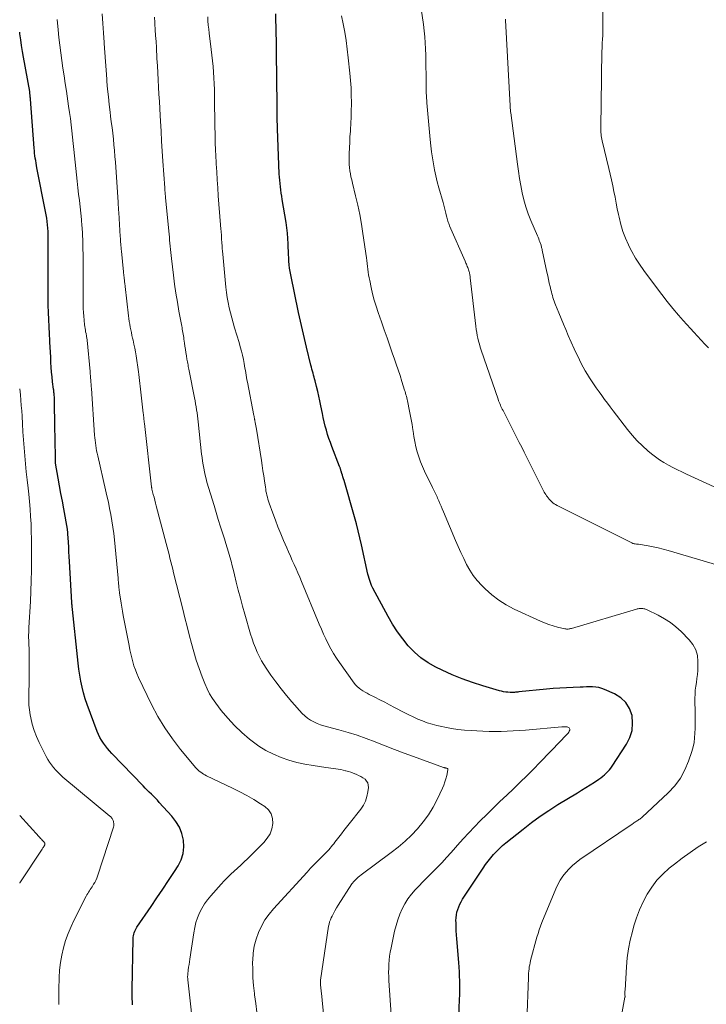
# Model space of a CAD drawing. Units: feet. Extents: x 1985000 to 1990033, y 550000 to 555000.
# Drawn here: x 1985000 to 1985129, y 552417 to 552603 of the extents above; entities that cross this region are included whole.
import ezdxf

# ---------------------------------------------------------------- set-up
doc = ezdxf.new("R2010")
doc.units = ezdxf.units.FT
doc.header["$LTSCALE"] = 100
doc.header["$MEASUREMENT"] = 0
doc.layers.add('CONTOUR INDEX', color=32, linetype='Continuous', lineweight=25)
doc.layers.add('CONTOUR INTERMEDIATE', color=40, linetype='Continuous', lineweight=15)

msp = doc.modelspace()

# ---------------------------------------------------------------- linework, layer by layer
at = {"layer": 'CONTOUR INDEX', "flags": 128}
for points, elevation in [([(1985082.71, 552413.45), (1985082.91, 552418.34), (1985082.94, 552419.21), (1985082.96, 552420.09), (1985082.95, 552420.96), (1985082.94, 552421.83), (1985082.9, 552422.7), (1985082.86, 552423.57), (1985082.81, 552424.44), (1985082.74, 552425.31), (1985082.37, 552429.78), (1985082.32, 552430.53), (1985082.27, 552431.28), (1985082.25, 552432.03), (1985082.23, 552432.78), (1985082.22, 552433.2), (1985082.24, 552433.74), (1985082.3, 552434.27), (1985082.4, 552434.79), (1985082.55, 552435.3), (1985082.74, 552435.8), (1985082.95, 552436.29), (1985083.21, 552436.76), (1985083.48, 552437.22), (1985087.36, 552443.1), (1985087.81, 552443.76), (1985088.29, 552444.41), (1985088.79, 552445.03), (1985089.31, 552445.65), (1985089.85, 552446.23), (1985090.42, 552446.8), (1985091.01, 552447.34), (1985091.63, 552447.86), (1985094.87, 552450.46), (1985096.46, 552451.69), (1985098.08, 552452.87), (1985099.75, 552453.99), (1985101.45, 552455.06), (1985105.1, 552457.27), (1985105.91, 552457.77), (1985106.72, 552458.27), (1985107.52, 552458.79), (1985108.32, 552459.32), (1985109.17, 552459.89), (1985109.54, 552460.14), (1985109.89, 552460.41), (1985110.23, 552460.69), (1985110.56, 552460.98), (1985110.87, 552461.29), (1985111.17, 552461.62), (1985111.44, 552461.96), (1985111.69, 552462.32), (1985114.38, 552466.46), (1985115.01, 552467.74), (1985115.42, 552469.06), (1985115.52, 552470.44), (1985115.41, 552471.86), (1985114.94, 552473.17), (1985114.26, 552474.31), (1985113.29, 552475.21), (1985112.11, 552475.95), (1985110.23, 552476.76), (1985109.69, 552476.96), (1985109.13, 552477.12), (1985108.56, 552477.2), (1985107.98, 552477.25), (1985107.4, 552477.25), (1985106.81, 552477.25), (1985106.22, 552477.24), (1985105.64, 552477.22), (1985104.3, 552477.17), (1985103.05, 552477.11), (1985101.79, 552477.04), (1985100.54, 552476.94), (1985099.29, 552476.83), (1985094.1, 552476.31), (1985093.89, 552476.29), (1985093.68, 552476.27), (1985093.47, 552476.25), (1985093.26, 552476.23), (1985093.06, 552476.21), (1985092.85, 552476.21), (1985092.64, 552476.21), (1985092.43, 552476.22), (1985092.02, 552476.25), (1985091.61, 552476.29), (1985091.21, 552476.35), (1985090.81, 552476.44), (1985090.41, 552476.54), (1985087.27, 552477.47), (1985085.32, 552478.09), (1985083.4, 552478.79), (1985081.51, 552479.57), (1985079.65, 552480.42), (1985078.45, 552481), (1985077, 552481.82), (1985075.63, 552482.74), (1985074.39, 552483.83), (1985073.23, 552485.02), (1985072.18, 552486.32), (1985071.18, 552487.67), (1985070.28, 552489.07), (1985069.44, 552490.52), (1985066.54, 552495.89), (1985066.48, 552496.02), (1985066.42, 552496.14), (1985066.36, 552496.27), (1985066.31, 552496.4), (1985066.11, 552496.93), (1985065.97, 552497.33), (1985065.84, 552497.73), (1985065.73, 552498.13), (1985065.63, 552498.54), (1985064.44, 552504.04), (1985064.13, 552505.37), (1985063.81, 552506.7), (1985063.46, 552508.02), (1985063.1, 552509.34), (1985061.13, 552516.18), (1985061.03, 552516.51), (1985060.93, 552516.85), (1985060.83, 552517.18), (1985060.73, 552517.52), (1985060.59, 552517.97), (1985060.55, 552518.08), (1985060.52, 552518.18), (1985060.48, 552518.29), (1985060.45, 552518.39), (1985060.41, 552518.5), (1985060.37, 552518.6), (1985060.33, 552518.71), (1985060.29, 552518.81), (1985058.85, 552522.57), (1985058.56, 552523.33), (1985058.29, 552524.1), (1985058.04, 552524.88), (1985057.81, 552525.66), (1985057.59, 552526.45), (1985057.39, 552527.24), (1985057.21, 552528.04), (1985057.05, 552528.83), (1985056.78, 552530.27), (1985056.59, 552531.18), (1985056.4, 552532.09), (1985056.19, 552532.99), (1985055.96, 552533.89), (1985055.68, 552534.95), (1985055.59, 552535.32), (1985055.49, 552535.69), (1985055.38, 552536.06), (1985055.28, 552536.42), (1985055.18, 552536.79), (1985055.08, 552537.16), (1985054.98, 552537.53), (1985054.89, 552537.9), (1985054.05, 552541.35), (1985053.85, 552542.16), (1985053.66, 552542.97), (1985053.47, 552543.78), (1985053.28, 552544.6), (1985053.1, 552545.41), (1985052.92, 552546.22), (1985052.75, 552547.04), (1985052.57, 552547.86), (1985051.1, 552554.97), (1985050.98, 552555.6), (1985050.88, 552556.24), (1985050.8, 552556.87), (1985050.75, 552557.51), (1985050.7, 552558.16), (1985050.67, 552558.8), (1985050.64, 552559.44), (1985050.61, 552560.09), (1985050.59, 552560.82), (1985050.53, 552561.83), (1985050.46, 552562.84), (1985050.34, 552563.84), (1985050.19, 552564.84), (1985049.47, 552569.18), (1985049.38, 552569.78), (1985049.29, 552570.38), (1985049.2, 552570.98), (1985049.13, 552571.58), (1985049.06, 552572.19), (1985049, 552572.79), (1985048.96, 552573.4), (1985048.93, 552574), (1985048.59, 552582.49), (1985048.58, 552582.79), (1985048.57, 552583.1), (1985048.56, 552583.41), (1985048.55, 552583.72), (1985048.54, 552584.14), (1985048.54, 552584.24), (1985048.54, 552584.34), (1985048.54, 552584.44), (1985048.54, 552584.53), (1985048.54, 552584.63), (1985048.54, 552584.73), (1985048.54, 552584.83), (1985048.54, 552584.93), (1985048.53, 552585.47), (1985048.53, 552585.84), (1985048.52, 552586.21), (1985048.52, 552586.58), (1985048.52, 552586.95), (1985048.41, 552596.89), (1985048.4, 552598.05), (1985048.38, 552599.21), (1985048.36, 552600.38), (1985048.34, 552601.54), (1985048.33, 552601.7), (1985048.3, 552602.94), (1985048.25, 552604.17)], 860), ([(1985021.26, 552417.32), (1985021.23, 552417.9), (1985021.21, 552418.48), (1985021.19, 552419.06), (1985021.19, 552419.64), (1985021.2, 552420.22), (1985021.38, 552429.75), (1985021.4, 552430.05), (1985021.44, 552430.34), (1985021.5, 552430.63), (1985021.58, 552430.91), (1985021.68, 552431.19), (1985021.8, 552431.46), (1985021.94, 552431.71), (1985022.1, 552431.96), (1985024.75, 552435.83), (1985025.86, 552437.47), (1985026.97, 552439.12), (1985028.07, 552440.77), (1985029.16, 552442.43), (1985029.88, 552443.53), (1985030.45, 552444.67), (1985030.84, 552445.85), (1985030.95, 552447.09), (1985030.89, 552448.36), (1985030.56, 552449.61), (1985030.1, 552450.8), (1985029.45, 552451.9), (1985028.66, 552452.92), (1985026.31, 552455.49), (1985025.94, 552455.88), (1985025.57, 552456.27), (1985025.19, 552456.66), (1985024.81, 552457.04), (1985024.43, 552457.42), (1985024.05, 552457.8), (1985023.67, 552458.19), (1985023.29, 552458.58), (1985017.35, 552464.73), (1985016.92, 552465.19), (1985016.52, 552465.67), (1985016.14, 552466.16), (1985015.77, 552466.67), (1985015.44, 552467.2), (1985015.13, 552467.74), (1985014.87, 552468.31), (1985014.63, 552468.88), (1985012.73, 552473.94), (1985012.36, 552475.02), (1985012.03, 552476.12), (1985011.75, 552477.23), (1985011.52, 552478.35), (1985011.33, 552479.49), (1985011.15, 552480.63), (1985011.01, 552481.77), (1985010.87, 552482.91), (1985009.93, 552491.87), (1985009.92, 552492.03), (1985009.9, 552492.2), (1985009.89, 552492.36), (1985009.87, 552492.52), (1985009.86, 552492.68), (1985009.85, 552492.84), (1985009.84, 552493), (1985009.83, 552493.16), (1985009.4, 552500.91), (1985009.35, 552501.82), (1985009.29, 552502.73), (1985009.24, 552503.64), (1985009.19, 552504.54), (1985009.1, 552506.13), (1985009.09, 552506.25), (1985009.08, 552506.36), (1985009.07, 552506.47), (1985009.06, 552506.58), (1985009.04, 552506.69), (1985009.02, 552506.8), (1985009.01, 552506.91), (1985008.99, 552507.02), (1985008.3, 552510.83), (1985008.04, 552512.27), (1985007.78, 552513.72), (1985007.53, 552515.16), (1985007.27, 552516.61), (1985006.77, 552519.46), (1985006.77, 552519.48), (1985006.77, 552519.5), (1985006.77, 552519.52), (1985006.76, 552519.53), (1985006.76, 552519.61), (1985006.75, 552519.62), (1985006.75, 552519.64), (1985006.75, 552519.66), (1985006.75, 552519.68), (1985006.72, 552521.65), (1985006.7, 552522.66), (1985006.69, 552523.66), (1985006.67, 552524.67), (1985006.65, 552525.67), (1985006.54, 552531.78), (1985006.53, 552531.98), (1985006.52, 552532.19), (1985006.5, 552532.39), (1985006.48, 552532.59), (1985006.46, 552532.79), (1985006.43, 552532.99), (1985006.41, 552533.19), (1985006.38, 552533.39), (1985006.19, 552534.8), (1985006.09, 552535.71), (1985006, 552536.61), (1985005.93, 552537.52), (1985005.88, 552538.44), (1985005.88, 552538.49), (1985005.84, 552539.43), (1985005.8, 552540.37), (1985005.75, 552541.31), (1985005.71, 552542.25), (1985005.6, 552544.14), (1985005.57, 552544.82), (1985005.53, 552545.5), (1985005.49, 552546.17), (1985005.46, 552546.85), (1985005.43, 552547.53), (1985005.4, 552548.21), (1985005.39, 552548.89), (1985005.38, 552549.56), (1985005.38, 552555.59), (1985005.38, 552556.85), (1985005.38, 552558.11), (1985005.38, 552559.36), (1985005.38, 552560.62), (1985005.38, 552561.88), (1985005.37, 552562.51), (1985005.35, 552563.14), (1985005.31, 552563.77), (1985005.26, 552564.39), (1985005.19, 552565.02), (1985005.1, 552565.65), (1985005, 552566.27), (1985004.89, 552566.89), (1985003.26, 552575.11), (1985003.17, 552575.57), (1985003.09, 552576.03), (1985003.01, 552576.49), (1985002.94, 552576.95), (1985002.88, 552577.41), (1985002.82, 552577.88), (1985002.77, 552578.34), (1985002.73, 552578.81), (1985002.03, 552588.05), (1985002.01, 552588.24), (1985002, 552588.44), (1985001.98, 552588.64), (1985001.97, 552588.83), (1985001.94, 552589.12), (1985001.94, 552589.17), (1985001.93, 552589.22), (1985001.93, 552589.28), (1985001.92, 552589.33), (1985001.91, 552589.38), (1985001.91, 552589.43), (1985001.9, 552589.48), (1985001.89, 552589.53), (1985000.72, 552595.98), (1985000.52, 552597.08), (1985000.35, 552598.18), (1985000.19, 552599.28), (1985000.04, 552600.39), (1985000, 552600.7)], 840)]:
    msp.add_lwpolyline(points, dxfattribs=dict(at, elevation=elevation))
at = {"layer": 'CONTOUR INTERMEDIATE', "flags": 128}
for points, elevation in [([(1985129.8, 552541.18), (1985129.12, 552541.91), (1985128.44, 552542.65), (1985127.76, 552543.38), (1985127.08, 552544.12), (1985126.4, 552544.86), (1985125.74, 552545.61), (1985125.07, 552546.36), (1985124.19, 552547.37), (1985123.1, 552548.63), (1985122.04, 552549.92), (1985121, 552551.23), (1985119.99, 552552.56), (1985117.6, 552555.8), (1985116.8, 552556.94), (1985116.05, 552558.11), (1985115.37, 552559.33), (1985114.73, 552560.57), (1985114.71, 552560.61), (1985114.17, 552561.87), (1985113.69, 552563.15), (1985113.3, 552564.47), (1985112.97, 552565.8), (1985112.86, 552566.32), (1985112.63, 552567.41), (1985112.41, 552568.49), (1985112.2, 552569.58), (1985111.98, 552570.67), (1985111.77, 552571.76), (1985111.54, 552572.85), (1985111.3, 552573.93), (1985111.05, 552575.01), (1985109.8, 552580.23), (1985109.73, 552580.54), (1985109.67, 552580.85), (1985109.62, 552581.17), (1985109.58, 552581.49), (1985109.55, 552581.81), (1985109.52, 552582.13), (1985109.51, 552582.45), (1985109.51, 552582.77), (1985109.64, 552591.97), (1985109.66, 552593.09), (1985109.68, 552594.21), (1985109.7, 552595.33), (1985109.72, 552596.44), (1985109.77, 552598.41), (1985109.78, 552598.55), (1985109.78, 552598.68), (1985109.79, 552598.82), (1985109.8, 552598.95), (1985109.81, 552599.09), (1985109.83, 552599.22), (1985109.84, 552599.36), (1985109.85, 552599.49), (1985109.85, 552599.51), (1985109.87, 552599.66), (1985109.88, 552599.8), (1985109.88, 552599.94), (1985109.88, 552600.09), (1985109.94, 552612.42)], 876), ([(1985133.26, 552499.74), (1985122.19, 552502.99), (1985121.26, 552503.25), (1985120.33, 552503.48), (1985119.39, 552503.68), (1985118.45, 552503.85), (1985116.65, 552504.15), (1985116.6, 552504.16), (1985116.55, 552504.17), (1985116.5, 552504.17), (1985116.44, 552504.17), (1985116.39, 552504.18), (1985116.34, 552504.18), (1985116.28, 552504.18), (1985116.23, 552504.19), (1985116.01, 552504.21), (1985115.84, 552504.24), (1985115.69, 552504.28), (1985115.53, 552504.33), (1985115.38, 552504.4), (1985101.28, 552511.49), (1985101, 552511.64), (1985100.74, 552511.81), (1985100.48, 552512), (1985100.24, 552512.2), (1985100.01, 552512.42), (1985099.79, 552512.65), (1985099.59, 552512.89), (1985099.4, 552513.15), (1985099.29, 552513.31), (1985099.14, 552513.54), (1985098.99, 552513.78), (1985098.85, 552514.01), (1985098.72, 552514.26), (1985098.59, 552514.5), (1985098.47, 552514.75), (1985098.34, 552514.99), (1985098.22, 552515.24), (1985095.5, 552520.66), (1985095.05, 552521.55), (1985094.61, 552522.44), (1985094.16, 552523.33), (1985093.72, 552524.23), (1985093.27, 552525.12), (1985092.82, 552526), (1985092.37, 552526.89), (1985091.91, 552527.77), (1985091.09, 552529.35), (1985090.96, 552529.61), (1985090.83, 552529.87), (1985090.71, 552530.14), (1985090.59, 552530.4), (1985090.47, 552530.67), (1985090.36, 552530.94), (1985090.26, 552531.21), (1985090.16, 552531.49), (1985086.98, 552540.78), (1985086.81, 552541.32), (1985086.64, 552541.87), (1985086.49, 552542.43), (1985086.35, 552542.99), (1985086.23, 552543.55), (1985086.13, 552544.11), (1985086.04, 552544.68), (1985085.96, 552545.25), (1985084.91, 552554.4), (1985084.89, 552554.57), (1985084.87, 552554.73), (1985084.84, 552554.9), (1985084.81, 552555.06), (1985084.78, 552555.22), (1985084.75, 552555.39), (1985084.7, 552555.55), (1985084.66, 552555.71), (1985084.59, 552555.93), (1985084.52, 552556.14), (1985084.44, 552556.34), (1985084.36, 552556.55), (1985084.28, 552556.75), (1985084.19, 552556.95), (1985084.1, 552557.15), (1985084.02, 552557.35), (1985083.93, 552557.55), (1985081.03, 552564.2), (1985080.94, 552564.42), (1985080.85, 552564.64), (1985080.77, 552564.87), (1985080.7, 552565.1), (1985080.63, 552565.33), (1985080.57, 552565.56), (1985080.5, 552565.8), (1985080.45, 552566.03), (1985080.31, 552566.58), (1985080.18, 552567.09), (1985080.05, 552567.6), (1985079.92, 552568.11), (1985079.78, 552568.62), (1985079, 552571.39), (1985078.71, 552572.5), (1985078.44, 552573.62), (1985078.2, 552574.75), (1985077.98, 552575.88), (1985077.8, 552577.02), (1985077.63, 552578.16), (1985077.49, 552579.31), (1985077.37, 552580.45), (1985076.75, 552587.37), (1985076.71, 552587.83), (1985076.68, 552588.29), (1985076.65, 552588.76), (1985076.63, 552589.22), (1985076.61, 552589.69), (1985076.6, 552590.15), (1985076.59, 552590.62), (1985076.58, 552591.08), (1985076.58, 552592.92), (1985076.57, 552594.08), (1985076.55, 552595.23), (1985076.52, 552596.39), (1985076.48, 552597.54), (1985076.41, 552598.69), (1985076.33, 552599.85), (1985076.21, 552600.99), (1985076.08, 552602.14), (1985075.68, 552605.13)], 868), ([(1985032.92, 552410.65), (1985031.68, 552422.06), (1985031.66, 552422.19), (1985031.66, 552422.32), (1985031.65, 552422.45), (1985031.65, 552422.57), (1985031.65, 552422.7), (1985031.66, 552422.83), (1985031.67, 552422.96), (1985031.68, 552423.09), (1985031.78, 552423.87), (1985031.84, 552424.39), (1985031.91, 552424.92), (1985031.98, 552425.44), (1985032.06, 552425.96), (1985032.8, 552430.92), (1985032.98, 552431.88), (1985033.22, 552432.82), (1985033.53, 552433.74), (1985033.9, 552434.64), (1985034.34, 552435.51), (1985034.83, 552436.34), (1985035.4, 552437.13), (1985036.01, 552437.89), (1985037.98, 552440.09), (1985038.56, 552440.72), (1985039.16, 552441.34), (1985039.78, 552441.93), (1985040.42, 552442.51), (1985041.06, 552443.09), (1985041.7, 552443.67), (1985042.32, 552444.26), (1985042.94, 552444.86), (1985046.03, 552447.93), (1985046.67, 552448.72), (1985047.19, 552449.57), (1985047.52, 552450.51), (1985047.73, 552451.5), (1985047.66, 552452.46), (1985047.41, 552453.33), (1985046.88, 552454.07), (1985046.18, 552454.72), (1985045.4, 552455.22), (1985044.11, 552456.01), (1985042.81, 552456.76), (1985041.48, 552457.47), (1985040.13, 552458.15), (1985035.2, 552460.52), (1985034.92, 552460.66), (1985034.64, 552460.82), (1985034.37, 552460.99), (1985034.11, 552461.16), (1985033.85, 552461.36), (1985033.61, 552461.57), (1985033.39, 552461.79), (1985033.18, 552462.03), (1985030.33, 552465.44), (1985028.78, 552467.45), (1985027.34, 552469.52), (1985026.05, 552471.69), (1985024.87, 552473.93), (1985022.41, 552479.06), (1985022.09, 552479.78), (1985021.8, 552480.5), (1985021.54, 552481.24), (1985021.32, 552481.99), (1985021.12, 552482.74), (1985020.93, 552483.5), (1985020.76, 552484.27), (1985020.61, 552485.04), (1985019.52, 552490.75), (1985019.37, 552491.52), (1985019.24, 552492.3), (1985019.11, 552493.08), (1985018.99, 552493.86), (1985018.84, 552494.93), (1985018.8, 552495.18), (1985018.77, 552495.43), (1985018.74, 552495.67), (1985018.71, 552495.92), (1985018.71, 552495.97), (1985018.68, 552496.2), (1985018.66, 552496.42), (1985018.64, 552496.64), (1985018.62, 552496.87), (1985018.6, 552497.09), (1985018.58, 552497.31), (1985018.56, 552497.53), (1985018.54, 552497.76), (1985017.84, 552504.97), (1985017.71, 552506.17), (1985017.56, 552507.36), (1985017.38, 552508.55), (1985017.17, 552509.74), (1985016.95, 552510.92), (1985016.71, 552512.1), (1985016.45, 552513.28), (1985016.19, 552514.45), (1985014.7, 552520.82), (1985014.6, 552521.31), (1985014.5, 552521.8), (1985014.41, 552522.28), (1985014.33, 552522.77), (1985014.27, 552523.27), (1985014.21, 552523.76), (1985014.16, 552524.25), (1985014.12, 552524.75), (1985013.51, 552533.53), (1985013.48, 552533.93), (1985013.45, 552534.32), (1985013.42, 552534.72), (1985013.38, 552535.11), (1985013.35, 552535.51), (1985013.32, 552535.91), (1985013.28, 552536.3), (1985013.25, 552536.7), (1985012.71, 552542.64), (1985012.69, 552542.79), (1985012.67, 552542.95), (1985012.65, 552543.11), (1985012.62, 552543.26), (1985012.59, 552543.42), (1985012.56, 552543.57), (1985012.53, 552543.73), (1985012.5, 552543.88), (1985012.43, 552544.22), (1985012.37, 552544.54), (1985012.31, 552544.87), (1985012.27, 552545.19), (1985012.23, 552545.52), (1985012.14, 552546.4), (1985012.08, 552547.14), (1985012.03, 552547.88), (1985011.99, 552548.62), (1985011.97, 552549.36), (1985011.96, 552550.1), (1985011.95, 552550.84), (1985011.95, 552551.57), (1985011.94, 552552.31), (1985011.94, 552558.69), (1985011.92, 552560.01), (1985011.89, 552561.32), (1985011.83, 552562.63), (1985011.76, 552563.95), (1985011.74, 552564.14), (1985011.65, 552565.36), (1985011.54, 552566.57), (1985011.41, 552567.78), (1985011.26, 552568.98), (1985011.11, 552570.19), (1985010.96, 552571.39), (1985010.82, 552572.6), (1985010.69, 552573.81), (1985010.31, 552577.41), (1985010.19, 552578.58), (1985010.07, 552579.75), (1985009.94, 552580.92), (1985009.82, 552582.09), (1985009.69, 552583.26), (1985009.55, 552584.42), (1985009.39, 552585.59), (1985009.22, 552586.75), (1985008.79, 552589.6), (1985008.57, 552591.04), (1985008.36, 552592.48), (1985008.14, 552593.92), (1985007.93, 552595.37), (1985007.73, 552596.81), (1985007.54, 552598.26), (1985007.38, 552599.71), (1985007.24, 552601.16), (1985007.06, 552603.12)], 844), ([(1985044.71, 552415.93), (1985044.49, 552417.55), (1985044.28, 552419.18), (1985044.24, 552419.45), (1985044.08, 552420.94), (1985043.96, 552422.44), (1985043.91, 552423.94), (1985043.9, 552425.44), (1985043.91, 552425.75), (1985044.01, 552427.08), (1985044.2, 552428.4), (1985044.55, 552429.68), (1985044.99, 552430.95), (1985045.57, 552432.16), (1985046.23, 552433.32), (1985047, 552434.4), (1985047.85, 552435.44), (1985054.16, 552442.34), (1985054.82, 552443.06), (1985055.5, 552443.77), (1985056.18, 552444.47), (1985056.88, 552445.17), (1985057.75, 552446.03), (1985058, 552446.29), (1985058.26, 552446.56), (1985058.5, 552446.84), (1985058.73, 552447.12), (1985058.96, 552447.41), (1985059.19, 552447.7), (1985059.41, 552447.99), (1985059.64, 552448.28), (1985060.16, 552448.95), (1985060.64, 552449.58), (1985061.12, 552450.2), (1985061.61, 552450.83), (1985062.1, 552451.45), (1985064.28, 552454.23), (1985064.77, 552454.97), (1985065.17, 552455.75), (1985065.43, 552456.58), (1985065.61, 552457.45), (1985065.71, 552458.29), (1985065.69, 552458.74), (1985065.6, 552459.15), (1985065.38, 552459.51), (1985065.08, 552459.84), (1985064.69, 552460.12), (1985064.29, 552460.37), (1985063.87, 552460.59), (1985063.44, 552460.79), (1985063.33, 552460.83), (1985062.87, 552461.01), (1985062.41, 552461.17), (1985061.94, 552461.32), (1985061.46, 552461.45), (1985061.43, 552461.46), (1985060.97, 552461.57), (1985060.51, 552461.67), (1985060.04, 552461.75), (1985059.58, 552461.82), (1985059.11, 552461.88), (1985058.64, 552461.95), (1985058.17, 552462.01), (1985057.7, 552462.08), (1985055.32, 552462.42), (1985053.77, 552462.7), (1985052.24, 552463.03), (1985050.74, 552463.47), (1985049.25, 552463.96), (1985047.81, 552464.58), (1985046.41, 552465.27), (1985045.09, 552466.1), (1985043.82, 552467.01), (1985043.3, 552467.43), (1985041.85, 552468.66), (1985040.47, 552469.96), (1985039.2, 552471.36), (1985037.99, 552472.83), (1985036.96, 552474.17), (1985036.35, 552475.05), (1985035.79, 552475.95), (1985035.31, 552476.9), (1985034.89, 552477.88), (1985034.39, 552479.16), (1985033.82, 552480.72), (1985033.29, 552482.28), (1985032.81, 552483.87), (1985032.37, 552485.47), (1985031.95, 552487.07), (1985031.55, 552488.68), (1985031.14, 552490.29), (1985030.73, 552491.9), (1985029.01, 552498.76), (1985028.84, 552499.45), (1985028.67, 552500.14), (1985028.5, 552500.83), (1985028.32, 552501.52), (1985028.15, 552502.21), (1985027.98, 552502.9), (1985027.8, 552503.59), (1985027.62, 552504.28), (1985025.74, 552511.39), (1985025.6, 552511.93), (1985025.46, 552512.47), (1985025.32, 552513.01), (1985025.18, 552513.55), (1985024.93, 552514.52), (1985024.92, 552514.57), (1985024.91, 552514.63), (1985024.9, 552514.68), (1985024.89, 552514.74), (1985024.88, 552514.8), (1985024.87, 552514.85), (1985024.86, 552514.91), (1985024.85, 552514.97), (1985023.51, 552526.93), (1985023.48, 552527.17), (1985023.45, 552527.41), (1985023.42, 552527.65), (1985023.4, 552527.9), (1985023.37, 552528.14), (1985023.34, 552528.38), (1985023.31, 552528.62), (1985023.29, 552528.87), (1985022.89, 552532.28), (1985022.82, 552532.83), (1985022.76, 552533.38), (1985022.7, 552533.94), (1985022.64, 552534.49), (1985022.58, 552535.04), (1985022.51, 552535.59), (1985022.43, 552536.14), (1985022.36, 552536.69), (1985021.92, 552539.67), (1985021.8, 552540.41), (1985021.67, 552541.15), (1985021.53, 552541.88), (1985021.37, 552542.61), (1985021.27, 552543.02), (1985021.16, 552543.55), (1985021.05, 552544.07), (1985020.94, 552544.6), (1985020.84, 552545.12), (1985020.75, 552545.65), (1985020.66, 552546.18), (1985020.59, 552546.71), (1985020.52, 552547.24), (1985019.89, 552552.75), (1985019.86, 552552.97), (1985019.84, 552553.18), (1985019.81, 552553.39), (1985019.78, 552553.6), (1985019.76, 552553.81), (1985019.73, 552554.02), (1985019.7, 552554.23), (1985019.67, 552554.44), (1985019.66, 552554.52), (1985019.63, 552554.77), (1985019.6, 552555.02), (1985019.58, 552555.27), (1985019.55, 552555.52), (1985019.18, 552559.43), (1985019.15, 552559.77), (1985019.11, 552560.12), (1985019.08, 552560.46), (1985019.05, 552560.8), (1985019.02, 552561.14), (1985019, 552561.49), (1985018.97, 552561.83), (1985018.95, 552562.18), (1985018.66, 552566.71), (1985018.63, 552567.2), (1985018.6, 552567.68), (1985018.56, 552568.16), (1985018.53, 552568.64), (1985018.04, 552576.19), (1985017.96, 552577.28), (1985017.87, 552578.37), (1985017.77, 552579.46), (1985017.65, 552580.55), (1985017.53, 552581.64), (1985017.4, 552582.73), (1985017.27, 552583.81), (1985017.13, 552584.9), (1985017.04, 552585.63), (1985016.87, 552587.08), (1985016.71, 552588.53), (1985016.57, 552589.98), (1985016.45, 552591.44), (1985016.42, 552591.87), (1985016.29, 552593.54), (1985016.17, 552595.21), (1985016.06, 552596.89), (1985015.95, 552598.56), (1985015.93, 552598.79), (1985015.82, 552600.57), (1985015.69, 552602.36), (1985015.56, 552604.14)], 848), ([(1985057.79, 552410.32), (1985056.85, 552419.53), (1985056.82, 552419.81), (1985056.79, 552420.09), (1985056.77, 552420.37), (1985056.74, 552420.64), (1985056.71, 552420.95), (1985056.69, 552421.07), (1985056.69, 552421.2), (1985056.68, 552421.33), (1985056.68, 552421.45), (1985056.68, 552421.58), (1985056.69, 552421.71), (1985056.7, 552421.83), (1985056.71, 552421.96), (1985058.22, 552432.13), (1985058.3, 552432.54), (1985058.41, 552432.94), (1985058.55, 552433.33), (1985058.72, 552433.72), (1985058.87, 552434.02), (1985059.14, 552434.55), (1985059.42, 552435.07), (1985059.72, 552435.58), (1985060.03, 552436.08), (1985062.62, 552440.13), (1985062.7, 552440.24), (1985062.78, 552440.35), (1985062.86, 552440.45), (1985062.95, 552440.55), (1985063.27, 552440.87), (1985063.52, 552441.12), (1985063.78, 552441.36), (1985064.06, 552441.59), (1985064.34, 552441.81), (1985070.02, 552446.03), (1985071.34, 552447.07), (1985072.62, 552448.15), (1985073.83, 552449.31), (1985074.99, 552450.52), (1985076.06, 552451.8), (1985077.05, 552453.14), (1985077.91, 552454.57), (1985078.68, 552456.05), (1985079.66, 552458.15), (1985079.91, 552458.74), (1985080.14, 552459.34), (1985080.33, 552459.96), (1985080.49, 552460.59), (1985080.71, 552461.62), (1985080.71, 552461.72), (1985080.68, 552461.8), (1985080.62, 552461.87), (1985080.53, 552461.91), (1985080.45, 552461.93), (1985080.38, 552461.95), (1985080.3, 552461.97), (1985080.23, 552461.99), (1985080.15, 552462), (1985080.08, 552462.02), (1985080, 552462.04), (1985079.93, 552462.06), (1985079.86, 552462.08), (1985074.19, 552464.13), (1985072.43, 552464.78), (1985070.66, 552465.45), (1985068.91, 552466.13), (1985067.15, 552466.83), (1985067.01, 552466.89), (1985065.32, 552467.53), (1985063.62, 552468.14), (1985061.9, 552468.67), (1985060.17, 552469.16), (1985058.01, 552469.73), (1985057.35, 552469.92), (1985056.7, 552470.14), (1985056.06, 552470.39), (1985055.43, 552470.66), (1985054.83, 552470.98), (1985054.26, 552471.35), (1985053.75, 552471.79), (1985053.26, 552472.27), (1985051.32, 552474.44), (1985050.27, 552475.66), (1985049.25, 552476.9), (1985048.28, 552478.19), (1985047.35, 552479.5), (1985046.46, 552480.8), (1985046.01, 552481.5), (1985045.59, 552482.2), (1985045.21, 552482.93), (1985044.84, 552483.67), (1985044.78, 552483.82), (1985044.42, 552484.65), (1985044.09, 552485.49), (1985043.8, 552486.34), (1985043.53, 552487.2), (1985042.44, 552490.95), (1985042.02, 552492.47), (1985041.6, 552493.99), (1985041.2, 552495.51), (1985040.82, 552497.03), (1985040.49, 552498.38), (1985040.27, 552499.23), (1985040.05, 552500.09), (1985039.83, 552500.94), (1985039.6, 552501.79), (1985039.36, 552502.64), (1985039.11, 552503.49), (1985038.85, 552504.33), (1985038.59, 552505.17), (1985038.27, 552506.14), (1985037.85, 552507.47), (1985037.43, 552508.8), (1985037.02, 552510.13), (1985036.62, 552511.46), (1985035.3, 552515.86), (1985035.12, 552516.51), (1985034.95, 552517.17), (1985034.81, 552517.83), (1985034.68, 552518.49), (1985034.56, 552519.16), (1985034.46, 552519.83), (1985034.37, 552520.5), (1985034.29, 552521.17), (1985033.66, 552527.22), (1985033.59, 552527.79), (1985033.52, 552528.36), (1985033.44, 552528.93), (1985033.35, 552529.5), (1985033.25, 552530.06), (1985033.15, 552530.63), (1985033.05, 552531.2), (1985032.94, 552531.76), (1985031.93, 552536.87), (1985031.88, 552537.15), (1985031.82, 552537.42), (1985031.77, 552537.7), (1985031.72, 552537.98), (1985031.66, 552538.25), (1985031.61, 552538.53), (1985031.56, 552538.81), (1985031.52, 552539.08), (1985031.41, 552539.71), (1985031.31, 552540.3), (1985031.22, 552540.9), (1985031.13, 552541.49), (1985031.05, 552542.09), (1985030.95, 552542.85), (1985030.91, 552543.16), (1985030.86, 552543.47), (1985030.81, 552543.78), (1985030.76, 552544.08), (1985030.71, 552544.39), (1985030.65, 552544.7), (1985030.6, 552545), (1985030.54, 552545.31), (1985030.01, 552548.08), (1985029.71, 552549.78), (1985029.43, 552551.47), (1985029.19, 552553.18), (1985028.97, 552554.89), (1985028.61, 552558.03), (1985028.54, 552558.61), (1985028.48, 552559.18), (1985028.42, 552559.76), (1985028.37, 552560.34), (1985028.32, 552560.92), (1985028.26, 552561.49), (1985028.21, 552562.07), (1985028.15, 552562.65), (1985027.49, 552569.5), (1985027.48, 552569.58), (1985027.47, 552569.65), (1985027.47, 552569.72), (1985027.46, 552569.79), (1985027.45, 552569.86), (1985027.45, 552569.94), (1985027.44, 552570.01), (1985027.44, 552570.08), (1985027.43, 552570.19), (1985027.42, 552570.32), (1985027.41, 552570.45), (1985027.4, 552570.58), (1985027.38, 552570.71), (1985027.38, 552570.74), (1985027.37, 552570.89), (1985027.36, 552571.04), (1985027.35, 552571.18), (1985027.33, 552571.33), (1985026.99, 552576.4), (1985026.87, 552578.28), (1985026.75, 552580.15), (1985026.64, 552582.03), (1985026.53, 552583.91), (1985026.47, 552584.98), (1985026.39, 552586.32), (1985026.32, 552587.67), (1985026.24, 552589.01), (1985026.17, 552590.35), (1985026.1, 552591.7), (1985026.02, 552593.04), (1985025.95, 552594.39), (1985025.87, 552595.73), (1985025.76, 552597.81), (1985025.69, 552598.93), (1985025.62, 552600.06), (1985025.54, 552601.18), (1985025.46, 552602.3), (1985025.45, 552602.52), (1985025.38, 552603.54)], 852), ([(1985069.98, 552415.41), (1985069.58, 552421.9), (1985069.54, 552422.67), (1985069.53, 552423.44), (1985069.54, 552424.21), (1985069.57, 552424.99), (1985069.64, 552425.76), (1985069.72, 552426.52), (1985069.85, 552427.28), (1985069.99, 552428.04), (1985070.66, 552431.22), (1985070.93, 552432.3), (1985071.25, 552433.36), (1985071.63, 552434.39), (1985072.07, 552435.41), (1985072.58, 552436.38), (1985073.16, 552437.31), (1985073.83, 552438.18), (1985074.56, 552439.01), (1985075.19, 552439.66), (1985076.07, 552440.56), (1985076.95, 552441.47), (1985077.84, 552442.37), (1985078.73, 552443.27), (1985079.61, 552444.18), (1985080.47, 552445.1), (1985081.32, 552446.04), (1985082.15, 552446.99), (1985082.54, 552447.44), (1985083.57, 552448.61), (1985084.63, 552449.77), (1985085.71, 552450.89), (1985086.8, 552452), (1985088.01, 552453.18), (1985089.26, 552454.41), (1985090.52, 552455.64), (1985091.78, 552456.85), (1985093.05, 552458.07), (1985094.32, 552459.28), (1985095.57, 552460.51), (1985096.81, 552461.76), (1985098.03, 552463.02), (1985101.96, 552467.09), (1985102.22, 552467.36), (1985102.48, 552467.63), (1985102.74, 552467.9), (1985103, 552468.17), (1985103.24, 552468.42), (1985103.37, 552468.57), (1985103.49, 552468.74), (1985103.58, 552468.91), (1985103.66, 552469.1), (1985103.67, 552469.27), (1985103.64, 552469.42), (1985103.55, 552469.53), (1985103.41, 552469.63), (1985103.31, 552469.66), (1985103.17, 552469.71), (1985103.03, 552469.74), (1985102.88, 552469.75), (1985102.74, 552469.75), (1985102.59, 552469.75), (1985102.44, 552469.74), (1985102.3, 552469.73), (1985102.15, 552469.72), (1985095.31, 552469.13), (1985094.17, 552469.05), (1985093.03, 552468.97), (1985091.88, 552468.92), (1985090.74, 552468.88), (1985089.59, 552468.86), (1985088.45, 552468.86), (1985087.31, 552468.9), (1985086.16, 552468.95), (1985085.08, 552469.02), (1985083.83, 552469.12), (1985082.59, 552469.26), (1985081.36, 552469.44), (1985080.13, 552469.66), (1985079.55, 552469.78), (1985078.62, 552469.99), (1985077.71, 552470.23), (1985076.81, 552470.52), (1985075.92, 552470.84), (1985075.04, 552471.2), (1985074.17, 552471.59), (1985073.32, 552472), (1985072.47, 552472.43), (1985070.63, 552473.4), (1985069.71, 552473.89), (1985068.79, 552474.37), (1985067.86, 552474.85), (1985066.93, 552475.32), (1985065.88, 552475.85), (1985065.48, 552476.06), (1985065.09, 552476.28), (1985064.7, 552476.52), (1985064.32, 552476.76), (1985063.96, 552477.02), (1985063.63, 552477.31), (1985063.32, 552477.64), (1985063.04, 552477.99), (1985060.26, 552481.86), (1985059.68, 552482.71), (1985059.13, 552483.57), (1985058.62, 552484.46), (1985058.15, 552485.37), (1985057.7, 552486.3), (1985057.27, 552487.23), (1985056.85, 552488.17), (1985056.45, 552489.11), (1985053.11, 552497.14), (1985052.78, 552497.94), (1985052.44, 552498.74), (1985052.09, 552499.54), (1985051.73, 552500.33), (1985051.38, 552501.12), (1985051.03, 552501.92), (1985050.68, 552502.71), (1985050.33, 552503.51), (1985049.74, 552504.86), (1985049.2, 552506.13), (1985048.67, 552507.42), (1985048.18, 552508.72), (1985047.7, 552510.02), (1985047.02, 552511.9), (1985046.9, 552512.27), (1985046.78, 552512.64), (1985046.68, 552513.01), (1985046.58, 552513.39), (1985046.5, 552513.77), (1985046.42, 552514.15), (1985046.36, 552514.53), (1985046.3, 552514.92), (1985046.13, 552516.09), (1985045.99, 552517.06), (1985045.85, 552518.03), (1985045.7, 552519), (1985045.55, 552519.97), (1985044.63, 552525.86), (1985044.57, 552526.17), (1985044.52, 552526.48), (1985044.46, 552526.78), (1985044.4, 552527.09), (1985044.33, 552527.47), (1985044.3, 552527.59), (1985044.28, 552527.71), (1985044.26, 552527.83), (1985044.23, 552527.95), (1985044.21, 552528.07), (1985044.18, 552528.19), (1985044.16, 552528.31), (1985044.13, 552528.42), (1985042.91, 552534.75), (1985042.83, 552535.18), (1985042.75, 552535.62), (1985042.67, 552536.06), (1985042.6, 552536.5), (1985042.53, 552536.93), (1985042.46, 552537.37), (1985042.38, 552537.81), (1985042.29, 552538.24), (1985042.15, 552538.99), (1985041.97, 552539.79), (1985041.79, 552540.59), (1985041.57, 552541.38), (1985041.34, 552542.17), (1985040.49, 552544.96), (1985040.22, 552545.9), (1985039.96, 552546.85), (1985039.71, 552547.8), (1985039.49, 552548.75), (1985039.29, 552549.71), (1985039.12, 552550.68), (1985038.98, 552551.65), (1985038.87, 552552.62), (1985038.26, 552558.85), (1985038.21, 552559.39), (1985038.17, 552559.92), (1985038.13, 552560.45), (1985038.1, 552560.99), (1985038.06, 552561.75), (1985038.06, 552561.9), (1985038.05, 552562.05), (1985038.04, 552562.21), (1985038.03, 552562.36), (1985038.02, 552562.51), (1985038.01, 552562.66), (1985037.99, 552562.81), (1985037.98, 552562.96), (1985037.95, 552563.24), (1985037.92, 552563.53), (1985037.89, 552563.82), (1985037.86, 552564.11), (1985037.84, 552564.4), (1985037.43, 552569.83), (1985037.32, 552571.34), (1985037.22, 552572.84), (1985037.13, 552574.35), (1985037.05, 552575.86), (1985036.95, 552577.67), (1985036.92, 552578.27), (1985036.89, 552578.88), (1985036.87, 552579.48), (1985036.85, 552580.09), (1985036.84, 552580.69), (1985036.82, 552581.29), (1985036.81, 552581.9), (1985036.8, 552582.5), (1985036.71, 552588.85), (1985036.69, 552589.92), (1985036.65, 552591), (1985036.6, 552592.08), (1985036.53, 552593.15), (1985036.45, 552594.23), (1985036.35, 552595.3), (1985036.24, 552596.37), (1985036.11, 552597.44), (1985035.72, 552600.51), (1985035.63, 552601.29), (1985035.55, 552602.06), (1985035.48, 552602.84), (1985035.43, 552603.62)], 856), ([(1985095.61, 552414.15), (1985095.87, 552422.47), (1985095.89, 552422.87), (1985095.91, 552423.28), (1985095.95, 552423.68), (1985095.99, 552424.08), (1985096.05, 552424.47), (1985096.12, 552424.87), (1985096.21, 552425.26), (1985096.3, 552425.65), (1985097.49, 552430.07), (1985097.69, 552430.77), (1985097.91, 552431.48), (1985098.16, 552432.17), (1985098.43, 552432.85), (1985101.06, 552439.2), (1985101.45, 552440.01), (1985101.88, 552440.8), (1985102.38, 552441.55), (1985102.93, 552442.27), (1985103.54, 552442.94), (1985104.18, 552443.58), (1985104.87, 552444.15), (1985105.6, 552444.69), (1985115.43, 552451.41), (1985115.59, 552451.52), (1985115.75, 552451.62), (1985115.91, 552451.73), (1985116.07, 552451.83), (1985116.23, 552451.93), (1985116.39, 552452.03), (1985116.55, 552452.14), (1985116.71, 552452.24), (1985116.87, 552452.34), (1985117.03, 552452.45), (1985117.17, 552452.57), (1985117.32, 552452.7), (1985122.23, 552457.29), (1985123.45, 552458.62), (1985124.52, 552460.05), (1985125.37, 552461.62), (1985126.07, 552463.28), (1985126.67, 552465.09), (1985126.91, 552465.94), (1985127.1, 552466.79), (1985127.21, 552467.66), (1985127.27, 552468.53), (1985127.28, 552469.42), (1985127.29, 552470.3), (1985127.29, 552471.18), (1985127.29, 552472.06), (1985127.27, 552475.13), (1985127.28, 552475.88), (1985127.33, 552476.63), (1985127.42, 552477.38), (1985127.53, 552478.12), (1985127.65, 552478.87), (1985127.75, 552479.62), (1985127.8, 552480.37), (1985127.83, 552481.12), (1985127.84, 552482.03), (1985127.72, 552483.18), (1985127.42, 552484.26), (1985126.88, 552485.25), (1985126.17, 552486.16), (1985124.64, 552487.7), (1985123.66, 552488.59), (1985122.63, 552489.41), (1985121.52, 552490.12), (1985120.36, 552490.76), (1985118.27, 552491.78), (1985118.12, 552491.85), (1985117.96, 552491.91), (1985117.8, 552491.96), (1985117.64, 552492.01), (1985117.47, 552492.04), (1985117.31, 552492.06), (1985117.14, 552492.06), (1985116.97, 552492.05), (1985116.94, 552492.05), (1985116.76, 552492.03), (1985116.58, 552492), (1985116.4, 552491.96), (1985116.22, 552491.91), (1985103.98, 552488.28), (1985103.83, 552488.25), (1985103.68, 552488.21), (1985103.53, 552488.19), (1985103.38, 552488.17), (1985103.22, 552488.16), (1985103.07, 552488.17), (1985102.92, 552488.19), (1985102.77, 552488.21), (1985101.39, 552488.55), (1985100.56, 552488.77), (1985099.74, 552489.03), (1985098.94, 552489.33), (1985098.14, 552489.67), (1985093.19, 552491.93), (1985091.7, 552492.71), (1985090.28, 552493.59), (1985088.96, 552494.62), (1985087.72, 552495.74), (1985087.07, 552496.39), (1985086.25, 552497.31), (1985085.49, 552498.26), (1985084.83, 552499.29), (1985084.23, 552500.37), (1985083.69, 552501.48), (1985083.17, 552502.6), (1985082.66, 552503.73), (1985082.16, 552504.86), (1985079.85, 552510.3), (1985079.63, 552510.81), (1985079.41, 552511.32), (1985079.2, 552511.83), (1985078.98, 552512.34), (1985078.77, 552512.83), (1985078.66, 552513.09), (1985078.54, 552513.35), (1985078.42, 552513.61), (1985078.29, 552513.86), (1985078.16, 552514.12), (1985078.04, 552514.37), (1985077.91, 552514.63), (1985077.79, 552514.88), (1985076.3, 552517.93), (1985075.89, 552518.82), (1985075.52, 552519.73), (1985075.21, 552520.66), (1985074.93, 552521.6), (1985074.69, 552522.55), (1985074.48, 552523.51), (1985074.3, 552524.48), (1985074.14, 552525.45), (1985074.09, 552525.76), (1985073.94, 552526.72), (1985073.78, 552527.68), (1985073.61, 552528.63), (1985073.42, 552529.58), (1985073.15, 552530.89), (1985073.08, 552531.19), (1985073.02, 552531.48), (1985072.95, 552531.78), (1985072.87, 552532.07), (1985072.79, 552532.36), (1985072.71, 552532.65), (1985072.63, 552532.94), (1985072.54, 552533.23), (1985072.04, 552534.85), (1985071.69, 552535.95), (1985071.33, 552537.05), (1985070.96, 552538.14), (1985070.58, 552539.23), (1985070.29, 552540.06), (1985069.76, 552541.56), (1985069.23, 552543.06), (1985068.71, 552544.57), (1985068.18, 552546.07), (1985067.56, 552547.87), (1985067.18, 552549.03), (1985066.83, 552550.2), (1985066.52, 552551.38), (1985066.25, 552552.56), (1985065.97, 552553.89), (1985065.86, 552554.42), (1985065.77, 552554.95), (1985065.7, 552555.49), (1985065.63, 552556.02), (1985065.58, 552556.56), (1985065.51, 552557.1), (1985065.44, 552557.63), (1985065.37, 552558.17), (1985064.7, 552562.74), (1985064.41, 552564.53), (1985064.08, 552566.32), (1985063.7, 552568.1), (1985063.29, 552569.88), (1985062.7, 552572.26), (1985062.57, 552572.84), (1985062.44, 552573.42), (1985062.33, 552574.01), (1985062.23, 552574.59), (1985062.15, 552575.18), (1985062.09, 552575.77), (1985062.07, 552576.37), (1985062.07, 552576.96), (1985062.1, 552577.86), (1985062.14, 552578.9), (1985062.19, 552579.94), (1985062.25, 552580.98), (1985062.32, 552582.03), (1985062.34, 552582.33), (1985062.41, 552583.52), (1985062.47, 552584.72), (1985062.5, 552585.91), (1985062.52, 552587.11), (1985062.52, 552587.47), (1985062.5, 552588.85), (1985062.45, 552590.23), (1985062.36, 552591.6), (1985062.24, 552592.97), (1985061.93, 552595.9), (1985061.73, 552597.51), (1985061.51, 552599.11), (1985061.25, 552600.7), (1985060.95, 552602.29), (1985060.65, 552603.78)], 864), ([(1985136.81, 552512.27), (1985125.68, 552517.4), (1985124.81, 552517.81), (1985123.95, 552518.22), (1985123.1, 552518.65), (1985122.25, 552519.09), (1985121.42, 552519.56), (1985120.61, 552520.07), (1985119.84, 552520.62), (1985119.09, 552521.21), (1985118.41, 552521.77), (1985117.38, 552522.7), (1985116.38, 552523.67), (1985115.46, 552524.71), (1985114.57, 552525.78), (1985111.85, 552529.33), (1985111.31, 552530.04), (1985110.77, 552530.76), (1985110.24, 552531.47), (1985109.71, 552532.19), (1985109.19, 552532.92), (1985108.67, 552533.65), (1985108.17, 552534.39), (1985107.67, 552535.13), (1985107.41, 552535.51), (1985106.99, 552536.17), (1985106.59, 552536.84), (1985106.21, 552537.52), (1985105.85, 552538.21), (1985105.51, 552538.91), (1985105.17, 552539.61), (1985104.84, 552540.32), (1985104.52, 552541.03), (1985103.4, 552543.55), (1985102.94, 552544.62), (1985102.48, 552545.68), (1985102.04, 552546.75), (1985101.6, 552547.82), (1985101.01, 552549.27), (1985100.87, 552549.62), (1985100.74, 552549.97), (1985100.62, 552550.32), (1985100.51, 552550.68), (1985100.4, 552551.04), (1985100.3, 552551.4), (1985100.21, 552551.76), (1985100.12, 552552.13), (1985099.98, 552552.74), (1985099.82, 552553.41), (1985099.67, 552554.08), (1985099.52, 552554.76), (1985099.38, 552555.43), (1985098.48, 552559.61), (1985098.44, 552559.77), (1985098.41, 552559.92), (1985098.37, 552560.08), (1985098.34, 552560.24), (1985098.3, 552560.4), (1985098.26, 552560.56), (1985098.21, 552560.72), (1985098.15, 552560.87), (1985098.05, 552561.16), (1985097.93, 552561.45), (1985097.82, 552561.75), (1985097.7, 552562.04), (1985097.58, 552562.33), (1985096.34, 552565.19), (1985095.84, 552566.47), (1985095.39, 552567.76), (1985095.01, 552569.08), (1985094.69, 552570.42), (1985094.43, 552571.77), (1985094.19, 552573.12), (1985093.98, 552574.48), (1985093.79, 552575.84), (1985092.55, 552585.5), (1985092.53, 552585.66), (1985092.51, 552585.82), (1985092.5, 552585.98), (1985092.48, 552586.15), (1985092.47, 552586.31), (1985092.45, 552586.47), (1985092.44, 552586.63), (1985092.43, 552586.8), (1985091.58, 552603), (1985091.57, 552603.15)], 872), ([(1985007.37, 552417.37), (1985007.35, 552418.96), (1985007.37, 552420.54), (1985007.41, 552422.13), (1985007.42, 552422.45), (1985007.52, 552423.87), (1985007.67, 552425.28), (1985007.93, 552426.68), (1985008.25, 552428.06), (1985008.66, 552429.43), (1985009.12, 552430.77), (1985009.67, 552432.08), (1985010.28, 552433.37), (1985012.53, 552437.79), (1985012.67, 552438.05), (1985012.82, 552438.31), (1985012.97, 552438.57), (1985013.14, 552438.82), (1985013.31, 552439.07), (1985013.47, 552439.32), (1985013.64, 552439.57), (1985013.8, 552439.82), (1985013.94, 552440.04), (1985014.15, 552440.41), (1985014.35, 552440.79), (1985014.52, 552441.19), (1985014.66, 552441.59), (1985017.66, 552450.84), (1985017.71, 552451.06), (1985017.74, 552451.29), (1985017.73, 552451.51), (1985017.7, 552451.74), (1985017.67, 552451.9), (1985017.62, 552452.05), (1985017.57, 552452.18), (1985017.5, 552452.31), (1985017.42, 552452.44), (1985017.31, 552452.57), (1985017.21, 552452.69), (1985017.09, 552452.8), (1985016.98, 552452.9), (1985008.16, 552460.27), (1985007.69, 552460.69), (1985007.23, 552461.13), (1985006.8, 552461.58), (1985006.38, 552462.05), (1985005.99, 552462.55), (1985005.63, 552463.06), (1985005.3, 552463.6), (1985005, 552464.15), (1985003.68, 552466.78), (1985003.17, 552467.9), (1985002.73, 552469.05), (1985002.38, 552470.22), (1985002.09, 552471.42), (1985001.97, 552472.01), (1985001.83, 552472.93), (1985001.72, 552473.85), (1985001.69, 552474.78), (1985001.7, 552475.72), (1985001.74, 552476.65), (1985001.77, 552477.59), (1985001.79, 552478.52), (1985001.79, 552479.46), (1985001.8, 552482.58), (1985001.8, 552483.23), (1985001.79, 552483.88), (1985001.76, 552484.53), (1985001.73, 552485.17), (1985001.7, 552485.8), (1985001.69, 552486.14), (1985001.68, 552486.47), (1985001.68, 552486.81), (1985001.68, 552487.14), (1985001.69, 552487.48), (1985001.71, 552487.81), (1985001.72, 552488.15), (1985001.74, 552488.48), (1985002.01, 552493.34), (1985002.1, 552495.31), (1985002.17, 552497.28), (1985002.22, 552499.25), (1985002.24, 552501.22), (1985002.25, 552502.34), (1985002.25, 552503.75), (1985002.23, 552505.16), (1985002.18, 552506.57), (1985002.13, 552507.98), (1985002.05, 552509.39), (1985001.95, 552510.8), (1985001.83, 552512.21), (1985001.69, 552513.61), (1985001.57, 552514.76), (1985001.41, 552516.28), (1985001.25, 552517.79), (1985001.11, 552519.3), (1985000.96, 552520.82), (1985000.83, 552522.33), (1985000.71, 552523.85), (1985000.61, 552525.37), (1985000.52, 552526.88), (1985000.44, 552528.32), (1985000.38, 552529.33), (1985000.3, 552530.34), (1985000.22, 552531.35), (1985000.12, 552532.36), (1985000, 552533.47)], 836), ([(1985000, 552440.26), (1985000.03, 552440.31), (1985004.22, 552446.66), (1985004.3, 552446.8), (1985004.39, 552446.93), (1985004.48, 552447.06), (1985004.56, 552447.2), (1985004.66, 552447.36), (1985004.69, 552447.42), (1985004.72, 552447.47), (1985004.73, 552447.54), (1985004.74, 552447.6), (1985004.75, 552447.66), (1985004.74, 552447.72), (1985004.72, 552447.78), (1985004.69, 552447.84), (1985004.66, 552447.89), (1985004.61, 552447.97), (1985004.55, 552448.04), (1985004.49, 552448.11), (1985004.43, 552448.18), (1985004.25, 552448.37), (1985004.1, 552448.53), (1985003.94, 552448.7), (1985003.79, 552448.86), (1985003.64, 552449.02), (1985000, 552453)], 832), ([(1985112, 552407.38), (1985114.07, 552418.74), (1985114.09, 552418.85), (1985114.07, 552419.29), (1985114.07, 552419.49), (1985114.07, 552419.7), (1985114.08, 552419.9), (1985114.09, 552420.11), (1985114.36, 552424.49), (1985114.52, 552426.18), (1985114.74, 552427.86), (1985115.07, 552429.52), (1985115.47, 552431.17), (1985115.74, 552432.19), (1985116.23, 552433.74), (1985116.8, 552435.26), (1985117.48, 552436.73), (1985118.24, 552438.17), (1985119.12, 552439.53), (1985120.1, 552440.81), (1985121.21, 552441.97), (1985122.41, 552443.06), (1985123.39, 552443.85), (1985124.85, 552444.98), (1985126.35, 552446.07), (1985127.88, 552447.09), (1985129.45, 552448.07)], 868)]:
    msp.add_lwpolyline(points, dxfattribs=dict(at, elevation=elevation))

doc.saveas('drawing.dxf')
